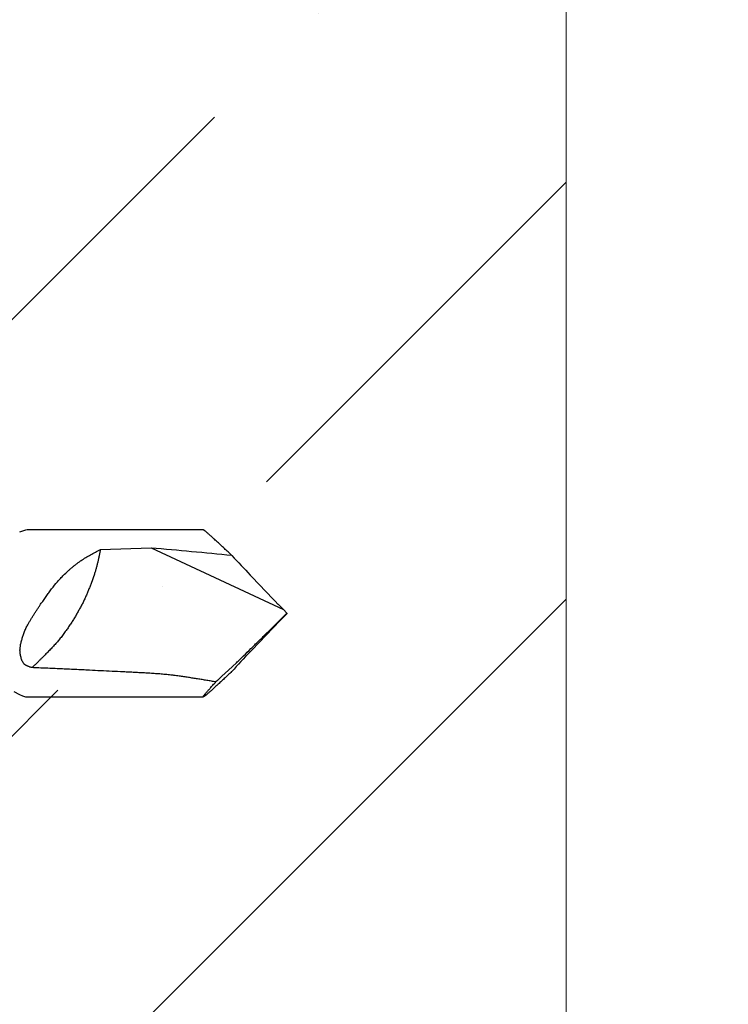
# Model space of a CAD drawing. Units: inches. Extents: x 86.9 to 97.6, y 49.7 to 59.4.
# Drawn here: x 96.9 to 97.6, y 55.9 to 56.9 of the extents above; entities that cross this region are included whole.
import ezdxf

# ---------------------------------------------------------------- set-up
doc = ezdxf.new("R2010")
doc.units = ezdxf.units.IN
doc.header["$MEASUREMENT"] = 0
doc.layers.get('0').update_dxf_attribs({"lineweight": 0})
for name, color, linetype, lineweight in [('DIMENSION', 9, 'Continuous', 0), ('DIVISING', 1, 'Continuous', 0), ('SCREW', 9, 'Continuous', 0)]:
    doc.layers.add(name, color=color, linetype=linetype, lineweight=lineweight)
doc.layers.add('Fastener', color=9, linetype='Continuous')

# ---------------------------------------------------------------- blocks, each defined once
blk = doc.blocks.new('#12-14 x 2.00 HWH Steel Fastener')
at = {"layer": 'Fastener', "linetype": 'Continuous'}
for p, q in [((1.9115, 0.0885), (1.725, 0.0885)), ((1.8024, 0.0677), (1.8563, 0.0694)), ((1.8563, 0.0694), (1.9964, 0.0041)), ((2, 0.0004), (1.9964, 0.0041)), ((2, 0.0004), (2, -0.0004)), ((2, -0.0004), (1.9964, -0.0041)), ((1.9313, -0.0664), (1.9381, -0.0603)), ((1.9381, -0.0603), (1.9466, -0.0523)), ((1.725, -0.0885), (1.9115, -0.0885))]:
    blk.add_line(p, q, dxfattribs=at)
for points in [[(1.725, 0.0885), (1.723, 0.0883), (1.7198, 0.0874), (1.7166, 0.086)], [(1.7106, -0.0827), (1.7166, -0.086), (1.7198, -0.0874), (1.723, -0.0883), (1.725, -0.0885)]]:
    blk.add_lwpolyline(points, dxfattribs=at)
for centre, radius, start, end in [((1.3597, -5.6429), 5.7338, 84.17259, 85.03138), ((4.2387, 2.1983), 3.1372, 222.9351, 223.4527), ((4.9362, 2.8628), 4.1006, 223.4907, 224.0903), ((-3.6816, 5.6764), 8.0311, 314.80862, 315.02809), ((4.4566, 2.3937), 3.4297, 224.0361, 224.1662), ((5.0067, -2.9305), 4.1983, 135.9167, 136.5023), ((4.4566, -2.3937), 3.4297, 135.8338, 135.9639), ((4.4034, -2.3571), 3.366, 136.5121, 137.0022), ((2.3566, -0.518), 0.6203, 133.286, 134.1137)]:
    blk.add_arc(centre, radius, start, end, dxfattribs=at)
for points, knots in [([(1.9156, 0.0855), (1.9154, 0.0857), (1.9149, 0.0862), (1.9141, 0.0868), (1.9135, 0.0873), (1.913, 0.0876), (1.9126, 0.0879), (1.9124, 0.0881), (1.9122, 0.0882), (1.912, 0.0883), (1.9118, 0.0884), (1.9117, 0.0884), (1.9116, 0.0885), (1.9116, 0.0885), (1.9115, 0.0885), (1.9115, 0.0885), (1.9115, 0.0885)], [0, 0, 0, 0, 0.208471, 0.394377, 0.556877, 0.695265, 0.755236, 0.808969, 0.856415, 0.897546, 0.93236, 0.960898, 0.972855, 0.983311, 0.992327, 1, 1, 1, 1]), ([(1.9419, 0.0613), (1.9405, 0.0626), (1.9378, 0.0651), (1.9339, 0.0688), (1.9302, 0.0723), (1.9268, 0.0755), (1.9235, 0.0785), (1.921, 0.0808), (1.9192, 0.0824), (1.9179, 0.0835), (1.9167, 0.0845), (1.916, 0.0852), (1.9156, 0.0855)], [0, 0, 0, 0, 0.157723, 0.308602, 0.451553, 0.585366, 0.708685, 0.819988, 0.870636, 0.917676, 0.960879, 1, 1, 1, 1]), ([(1.7635, 0.0406), (1.7649, 0.0421), (1.7672, 0.0442), (1.7702, 0.0469), (1.7725, 0.0488), (1.7748, 0.0507), (1.7772, 0.0526), (1.7796, 0.0544), (1.7828, 0.0566), (1.7869, 0.0593), (1.7937, 0.0633), (1.7989, 0.066), (1.8024, 0.0677)], [0, 0, 0, 0, 0.12832, 0.191999, 0.255372, 0.318463, 0.381295, 0.443894, 0.506283, 0.630514, 0.754146, 1, 1, 1, 1]), ([(1.8024, 0.0677), (1.8022, 0.0666), (1.8018, 0.0643), (1.8011, 0.0609), (1.8004, 0.0576), (1.7996, 0.0542), (1.7988, 0.0509), (1.7979, 0.0475), (1.7969, 0.0441), (1.7962, 0.0418), (1.7958, 0.0406)], [0, 0, 0, 0, 0.124716, 0.247846, 0.370195, 0.492585, 0.615861, 0.740903, 0.86863, 1, 1, 1, 1]), ([(1.7391, 0.0097), (1.7401, 0.0111), (1.742, 0.0138), (1.7448, 0.018), (1.7477, 0.022), (1.7517, 0.0273), (1.7558, 0.0324), (1.7601, 0.0372), (1.7624, 0.0395), (1.7635, 0.0406)], [0, 0, 0, 0, 0.128024, 0.255428, 0.38202, 0.507675, 0.755903, 0.878474, 1, 1, 1, 1]), ([(1.7958, 0.0406), (1.7949, 0.038), (1.7935, 0.0341), (1.7915, 0.0289), (1.79, 0.0251), (1.7884, 0.0212), (1.7867, 0.0174), (1.785, 0.0135), (1.7837, 0.011), (1.783, 0.0097)], [0, 0, 0, 0, 0.249566, 0.372531, 0.495291, 0.618619, 0.743307, 0.870159, 1, 1, 1, 1]), ([(1.725, -0.013), (1.7255, -0.012), (1.7266, -0.0101), (1.7283, -0.0072), (1.73, -0.0043), (1.7318, -0.0015), (1.7336, 0.0013), (1.7354, 0.0041), (1.7373, 0.0069), (1.7385, 0.0087), (1.7391, 0.0097)], [0, 0, 0, 0, 0.124435, 0.249258, 0.374324, 0.499535, 0.624795, 0.750023, 0.875124, 1, 1, 1, 1]), ([(1.783, 0.0097), (1.7824, 0.0084), (1.781, 0.0058), (1.7789, 0.002), (1.7767, -0.0018), (1.7744, -0.0056), (1.772, -0.0094), (1.7695, -0.0133), (1.7667, -0.0172), (1.7648, -0.0199), (1.7638, -0.0213)], [0, 0, 0, 0, 0.119938, 0.238762, 0.357757, 0.478207, 0.601391, 0.728579, 0.861032, 1, 1, 1, 1]), ([(1.7213, -0.0213), (1.7218, -0.0199), (1.7227, -0.0178), (1.7239, -0.015), (1.7246, -0.0137), (1.725, -0.013)], [0, 0, 0, 0, 0.494116, 0.745727, 1, 1, 1, 1]), ([(1.7206, -0.0523), (1.7203, -0.0517), (1.7197, -0.0505), (1.7189, -0.0486), (1.7183, -0.0467), (1.7178, -0.0448), (1.7175, -0.0431), (1.7174, -0.0418), (1.7173, -0.0405), (1.7172, -0.0389), (1.7174, -0.0369), (1.7176, -0.0349), (1.7179, -0.033), (1.7183, -0.0311), (1.7188, -0.0291), (1.7194, -0.0272), (1.72, -0.0252), (1.7206, -0.0233), (1.7211, -0.022), (1.7213, -0.0213)], [0, 0, 0, 0, 0.063096, 0.126085, 0.188788, 0.251129, 0.313089, 0.343944, 0.374724, 0.436111, 0.497389, 0.558709, 0.620224, 0.682074, 0.744385, 0.807262, 0.870787, 0.935027, 1, 1, 1, 1]), ([(1.7638, -0.0213), (1.7633, -0.022), (1.7623, -0.0234), (1.7608, -0.0254), (1.7592, -0.0273), (1.7577, -0.0292), (1.7561, -0.0311), (1.7539, -0.0335), (1.7511, -0.0365), (1.7482, -0.0396), (1.7457, -0.042), (1.7438, -0.0439), (1.7419, -0.0459), (1.7398, -0.048), (1.7377, -0.0501), (1.7363, -0.0515), (1.7355, -0.0523)], [0, 0, 0, 0, 0.061211, 0.12113, 0.180085, 0.238399, 0.296391, 0.354376, 0.471554, 0.592358, 0.654861, 0.719152, 0.785522, 0.854261, 0.925657, 1, 1, 1, 1]), ([(1.9466, -0.0523), (1.9478, -0.0511), (1.9503, -0.0487), (1.9555, -0.0437), (1.9607, -0.0386), (1.966, -0.0334), (1.97, -0.0294), (1.9741, -0.0254), (1.9768, -0.0227), (1.9782, -0.0213)], [0, 0, 0, 0, 0.116835, 0.237041, 0.485404, 0.612311, 0.740433, 0.869636, 1, 1, 1, 1]), ([(1.725, -0.0558), (1.7248, -0.0557), (1.7244, -0.0555), (1.7237, -0.0551), (1.7231, -0.0548), (1.7225, -0.0544), (1.7219, -0.0539), (1.7213, -0.0533), (1.7208, -0.0527), (1.7206, -0.0523)], [0, 0, 0, 0, 0.124843, 0.250706, 0.377141, 0.503756, 0.630049, 0.755458, 1, 1, 1, 1]), ([(1.7296, -0.0575), (1.7292, -0.0574), (1.7284, -0.0571), (1.7273, -0.0567), (1.7261, -0.0562), (1.7254, -0.0559), (1.725, -0.0558)], [0, 0, 0, 0, 0.25127, 0.501862, 0.751549, 1, 1, 1, 1]), ([(1.7355, -0.0523), (1.7351, -0.0528), (1.7341, -0.0537), (1.7326, -0.055), (1.7311, -0.0563), (1.7301, -0.0571), (1.7296, -0.0575)], [0, 0, 0, 0, 0.260216, 0.510634, 0.755796, 1, 1, 1, 1]), ([(1.791, -0.0603), (1.7859, -0.06), (1.7756, -0.0595), (1.7603, -0.0588), (1.745, -0.0581), (1.7347, -0.0577), (1.7296, -0.0575)], [0, 0, 0, 0, 0.249926, 0.499915, 0.749944, 1, 1, 1, 1]), ([(1.886, -0.0664), (1.885, -0.0663), (1.8831, -0.066), (1.8806, -0.0657), (1.8787, -0.0655), (1.8767, -0.0653), (1.8743, -0.065), (1.8713, -0.0647), (1.8683, -0.0645), (1.8654, -0.0642), (1.8614, -0.0639), (1.8565, -0.0636), (1.8505, -0.0632), (1.8446, -0.0629), (1.8386, -0.0626), (1.8327, -0.0623), (1.8247, -0.0619), (1.8148, -0.0614), (1.8029, -0.0609), (1.7949, -0.0605), (1.791, -0.0603)], [0, 0, 0, 0, 0.030942, 0.061976, 0.077519, 0.093072, 0.12421, 0.155381, 0.186578, 0.217797, 0.249031, 0.311536, 0.374075, 0.436638, 0.499216, 0.561805, 0.624401, 0.749605, 0.87481, 1, 1, 1, 1]), ([(1.9415, -0.0616), (1.9402, -0.0629), (1.9376, -0.0654), (1.9337, -0.069), (1.9301, -0.0725), (1.9266, -0.0757), (1.9234, -0.0786), (1.921, -0.0808), (1.9191, -0.0825), (1.9179, -0.0836), (1.9167, -0.0846), (1.916, -0.0852), (1.9156, -0.0855)], [0, 0, 0, 0, 0.157696, 0.308528, 0.451424, 0.585183, 0.708465, 0.819769, 0.87044, 0.917522, 0.960788, 1, 1, 1, 1]), ([(1.9249, -0.0726), (1.9233, -0.0724), (1.92, -0.0718), (1.9152, -0.071), (1.9104, -0.0702), (1.9055, -0.0695), (1.9006, -0.0687), (1.8958, -0.0679), (1.8909, -0.0672), (1.8876, -0.0667), (1.886, -0.0664)], [0, 0, 0, 0, 0.124132, 0.248589, 0.373329, 0.498312, 0.623502, 0.748861, 0.874366, 1, 1, 1, 1]), ([(1.9115, -0.0885), (1.9115, -0.0885), (1.9115, -0.0885), (1.9114, -0.0885), (1.9114, -0.0885), (1.9114, -0.0884), (1.9114, -0.0884), (1.9114, -0.0883), (1.9114, -0.0883), (1.9114, -0.0882), (1.9115, -0.0881), (1.9115, -0.088), (1.9116, -0.0879), (1.9118, -0.0876), (1.9119, -0.0874), (1.9121, -0.0871), (1.9124, -0.0868), (1.9126, -0.0864), (1.913, -0.086), (1.9133, -0.0856), (1.9138, -0.085), (1.9145, -0.0841), (1.9155, -0.083), (1.9165, -0.0818), (1.9177, -0.0805), (1.9189, -0.0791), (1.9203, -0.0776), (1.9217, -0.076), (1.9233, -0.0743), (1.9243, -0.0732), (1.9249, -0.0726)], [0, 0, 0, 0, 0.001869, 0.003441, 0.004903, 0.00648, 0.00836, 0.010655, 0.013429, 0.016714, 0.020529, 0.024888, 0.035257, 0.047853, 0.062679, 0.079725, 0.098974, 0.120409, 0.144001, 0.169713, 0.197508, 0.259186, 0.328674, 0.405555, 0.489422, 0.57989, 0.676583, 0.779111, 0.887057, 1, 1, 1, 1]), ([(1.9156, -0.0855), (1.9154, -0.0857), (1.9149, -0.0862), (1.9141, -0.0868), (1.9135, -0.0873), (1.913, -0.0876), (1.9126, -0.0879), (1.9124, -0.0881), (1.9122, -0.0882), (1.912, -0.0883), (1.9118, -0.0884), (1.9117, -0.0884), (1.9116, -0.0885), (1.9116, -0.0885), (1.9115, -0.0885), (1.9115, -0.0885), (1.9115, -0.0885)], [0, 0, 0, 0, 0.208475, 0.394381, 0.55688, 0.695268, 0.75524, 0.808973, 0.856419, 0.897551, 0.932365, 0.9609, 0.972854, 0.983309, 0.992326, 1, 1, 1, 1])]:
    blk.add_open_spline(points, degree=3, knots=knots, dxfattribs=at)
blk = doc.blocks.new('*U43')
at = {"linetype": 'Continuous'}
blk.add_lwpolyline([(7.6167, 0), (3.8084, 0), (3.7459, 0.1717), (3.6209, -0.1717), (3.5584, 0), (-0.25, 0)], dxfattribs=at)

msp = doc.modelspace()

# ---------------------------------------------------------------- hatches: boundary and pattern name
at = {"layer": 'DIMENSION'}
h = msp.add_hatch(dxfattribs=at)
h.set_pattern_fill('ANSI36', color=256, scale=2.5)
h.set_pattern_definition([(45, (4.3638, 2.99388), (0.16572815, 0.6076699), [0.78125, -0.15625, 0, -0.15625])])
h.paths.add_polyline_path([(95.51329, 57.74129), (97.4344, 57.74129), (97.4344, 51.0295), (95.51329, 51.0295)])

# ---------------------------------------------------------------- block references
at = {"layer": 'DIVISING', "rotation": 90}
msp.add_blockref('*U43', (97.4344, 50.12456), dxfattribs=at)
at = {"layer": 'SCREW'}
msp.add_blockref('#12-14 x 2.00 HWH Steel Fastener', (95.13829, 56.27451), dxfattribs=at)

doc.saveas('drawing.dxf')
